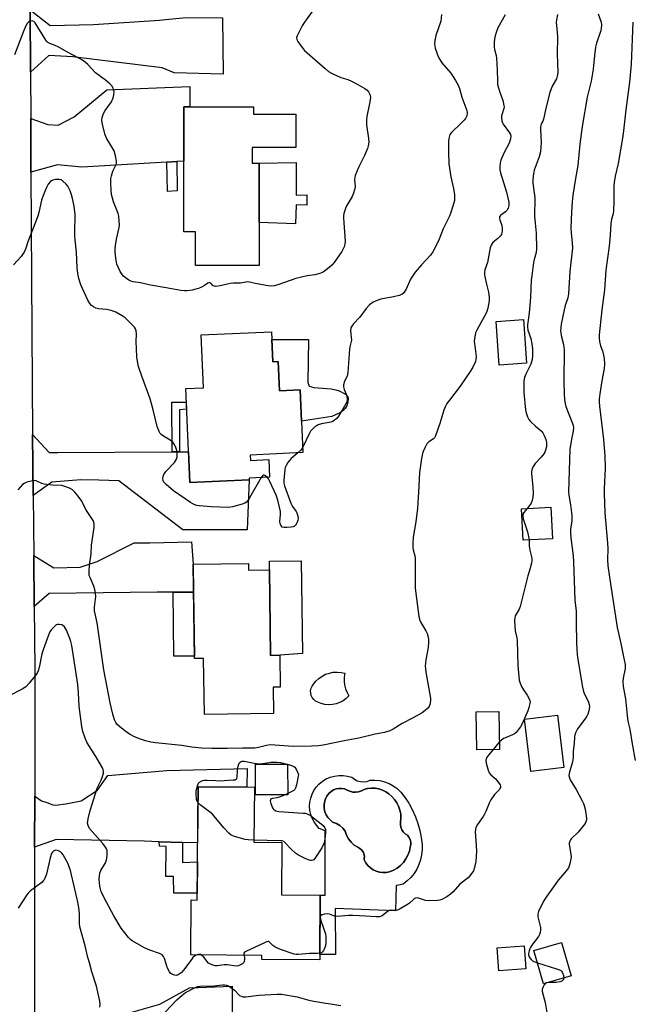
# Model space of a CAD drawing. Units: inches. Extents: x 1189769 to 1195769, y 533457 to 537457.
# Drawn here: x 1195055 to 1195298, y 535350 to 535742 of the extents above; entities that cross this region are included whole.
import ezdxf

# ---------------------------------------------------------------- set-up
doc = ezdxf.new("R2010")
doc.units = ezdxf.units.IN
doc.header["$MEASUREMENT"] = 0
for name, color, linetype in [('BLDG-Footprint', 5, 'Continuous'), ('CULTRL-Pad', 6, 'Continuous'), ('CULTRL-Swimming Pool in Ground', 4, 'Continuous'), ('TRANS-Driveway', 251, 'Continuous'), ('TRANS-Non Street Sidewalk', 7, 'Continuous'), ('TRANS-Road', 130, 'Continuous'), ('Undefined', 1, 'Continuous')]:
    doc.layers.add(name, color=color, linetype=linetype)

msp = doc.modelspace()

# ---------------------------------------------------------------- linework, layer by layer
at = {"layer": 'BLDG-Footprint'}
for points, elevation in [([(1195164.45, 535704.41), (1195164.45, 535691.14), (1195147.05, 535691.14), (1195147.04, 535684.86), (1195149.9, 535684.86), (1195149.88, 535644.17), (1195124.44, 535644.17), (1195124.45, 535657.61), (1195119.9, 535657.61), (1195119.92, 535707.24), (1195147.56, 535707.23), (1195147.56, 535704.42)], 385.34), ([(1195256.26, 535605.38), (1195245.37, 535604.59), (1195244.11, 535621.94), (1195255, 535622.73)], 379.13), ([(1195154.72, 535617.81), (1195155.25, 535605.92), (1195157.41, 535606.02), (1195157.93, 535594.33), (1195166.09, 535594.69), (1195167.22, 535569.76), (1195146.26, 535568.81), (1195146.36, 535566.69), (1195153.69, 535567.02), (1195154.01, 535559.97), (1195145.8, 535559.6), (1195145.83, 535558.99), (1195122.28, 535557.93), (1195120.6, 535595.26), (1195127.72, 535595.58), (1195126.78, 535616.56)], 382.69), ([(1195266.59, 535535.54), (1195254.83, 535534.93), (1195254.19, 535547.45), (1195265.94, 535548.06)], 386.61), ([(1195145.59, 535525.68), (1195145.63, 535522.98), (1195153.92, 535523.09), (1195154.39, 535489.11), (1195158.05, 535489.16), (1195158.22, 535476.55), (1195155.36, 535476.5), (1195155.5, 535466.08), (1195128.06, 535465.69), (1195127.75, 535487.9), (1195124.07, 535487.85), (1195123.55, 535525.37)], 381.87), ([(1195245.43, 535451.76), (1195236.42, 535451.63), (1195236.21, 535466.74), (1195245.22, 535466.87)], 378.33), ([(1195271.12, 535444.57), (1195257.98, 535442.93), (1195255.37, 535463.74), (1195268.51, 535465.39)], 377.02), ([(1195161.2, 535433.69), (1195148.41, 535433.66), (1195148.38, 535445.87), (1195161.17, 535445.9)], 380.12), ([(1195174.13, 535393.8), (1195173.93, 535368.01), (1195150.94, 535368.19), (1195150.96, 535369.77), (1195122.65, 535370), (1195122.82, 535391.86), (1195125.18, 535391.84), (1195125.54, 535436.88), (1195147.95, 535436.71), (1195147.77, 535414.81), (1195158.85, 535414.72), (1195158.69, 535393.93)], 379.18), ([(1195255.88, 535364.44), (1195245.25, 535363.67), (1195244.59, 535372.83), (1195255.21, 535373.6)], 376.24), ([(1195273.99, 535361.73), (1195263, 535358.55), (1195259.18, 535371.72), (1195270.17, 535374.91)], 375.98)]:
    msp.add_lwpolyline(points, close=True, dxfattribs=dict(at, elevation=elevation))
at = {"layer": 'CULTRL-Pad'}
for points in [[(1195164.55, 535685.17), (1195164.5, 535672.2), (1195168.84, 535672.3), (1195168.78, 535668.21), (1195164.59, 535668.28), (1195164.27, 535660.69), (1195149.89, 535661.31), (1195149.9, 535684.86)], [(1195169.41, 535614.78), (1195169.16, 535597.61), (1195169.67, 535596.25), (1195171.54, 535595.73), (1195178.46, 535595.14), (1195180.31, 535594.8), (1195181.63, 535594.37), (1195184.22, 535593.04), (1195185.16, 535592.08), (1195185.28, 535591.28), (1195185.12, 535589.87), (1195184.69, 535588.42), (1195184.11, 535587.31), (1195183.29, 535586.5), (1195182.18, 535585.78), (1195178.69, 535584.19), (1195166.65, 535582.23), (1195166.09, 535594.69), (1195157.93, 535594.33), (1195157.41, 535606.02), (1195155.25, 535605.92), (1195154.85, 535614.75)], [(1195158.05, 535489.16), (1195154.39, 535489.11), (1195153.92, 535523.09), (1195153.91, 535526.54), (1195166.55, 535526.73), (1195167.05, 535489.84)], [(1195179.02, 535469.58), (1195177.51, 535469.5), (1195176, 535469.64), (1195174.53, 535469.99), (1195173.13, 535470.56), (1195172.28, 535470.99), (1195171.54, 535471.6), (1195170.96, 535472.36), (1195170.55, 535473.22), (1195170.33, 535474.15), (1195170.31, 535475.1), (1195170.5, 535476.04), (1195170.89, 535476.91), (1195171.45, 535477.68), (1195172.44, 535478.9), (1195173.59, 535479.98), (1195174.88, 535480.88), (1195176.28, 535481.6), (1195177.76, 535482.11), (1195179.31, 535482.41), (1195180.88, 535482.49), (1195182.45, 535482.36), (1195183.98, 535482.01), (1195183.71, 535480.47), (1195183.66, 535478.91), (1195183.83, 535477.36), (1195184.2, 535475.84), (1195184.79, 535474.4), (1195185.57, 535473.05), (1195184.49, 535471.99), (1195183.27, 535471.09), (1195181.93, 535470.39), (1195180.5, 535469.88)]]:
    msp.add_lwpolyline(points, close=True, dxfattribs=at)
for points in [[(1195190.14, 535438.95, 0), (1195191.43, 535438.86, 0), (1195192.71, 535439.03, 0), (1195193.94, 535439.45, 0), (1195195.87, 535439.52, 0), (1195197.8, 535439.33, 0), (1195199.69, 535438.89, 0), (1195201.5, 535438.2, 0), (1195203.21, 535437.28, 0), (1195204.77, 535436.14, 0), (1195206.18, 535434.8, 0), (1195207.93, 535432.53, 0), (1195209.34, 535430.36, 0), (1195209.49, 535430.12, 0), (1195210.86, 535427.61, 0), (1195212.04, 535424.99, 0), (1195213.01, 535422.29, 0), (1195213.76, 535419.53, 0), (1195214.31, 535416.71, 0), (1195214.63, 535413.87, 0), (1195214.67, 535411.85, 0), (1195214.47, 535409.84, 0), (1195214.05, 535407.87, 0), (1195213.39, 535405.96, 0), (1195212.53, 535404.14, 0), (1195211.45, 535402.43, 0), (1195210.19, 535400.85, 0), (1195208.75, 535399.44, 0), (1195207.16, 535398.2, 0), (1195205.26, 535397.71, 0), (1195204.29, 535397.59, 0), (1195204.12, 535387.56, 0), (1195180.02, 535388.49, 0), (1195180.22, 535370.21, 0), (1195173.94, 535370.21, 0), (1195174.13, 535393.8, 0), (1195176.15, 535393.73, 0), (1195176.12, 535419.36, 0), (1195173.74, 535420.35, 0), (1195172.63, 535421.56, 0), (1195171.69, 535422.9, 0), (1195170.93, 535424.36, 0), (1195170.38, 535425.9, 0), (1195170.04, 535427.51, 0), (1195169.92, 535429.14, 0), (1195170.02, 535430.78, 0), (1195170.34, 535432.39, 0), (1195170.87, 535433.94, 0), (1195171.6, 535435.41, 0), (1195172.52, 535436.76, 0), (1195173.62, 535437.98, 0), (1195174.98, 535439.08, 0), (1195176.49, 535439.98, 0), (1195178.1, 535440.67, 0), (1195179.79, 535441.14, 0), (1195181.53, 535441.38, 0), (1195183.28, 535441.38, 0), (1195185.02, 535441.14, 0), (1195186.71, 535440.68, 0), (1195187.73, 535439.88, 0), (1195188.89, 535439.3, 0)], [(1195200.24, 535434.9, 0), (1195198.89, 535435.57, 0), (1195197.47, 535436.05, 0), (1195196, 535436.32, 0), (1195195.1, 535436.35, 0), (1195194.5, 535436.37, 0), (1195193, 535436.21, 0), (1195191.55, 535435.84, 0), (1195190.52, 535435.26, 0), (1195189.39, 535434.88, 0), (1195188.22, 535434.72, 0), (1195187.04, 535434.79, 0), (1195185.89, 535435.09, 0), (1195184.82, 535435.6, 0), (1195183.77, 535436.02, 0), (1195182.66, 535436.24, 0), (1195181.53, 535436.25, 0), (1195180.42, 535436.04, 0), (1195179.37, 535435.63, 0), (1195178.42, 535435.03, 0), (1195177.59, 535434.25, 0), (1195176.82, 535433.21, 0), (1195176.24, 535432.05, 0), (1195175.87, 535430.81, 0), (1195175.7, 535429.52, 0), (1195175.76, 535428.23, 0), (1195176.03, 535426.96, 0), (1195176.52, 535425.76, 0), (1195177.2, 535424.65, 0), (1195178.05, 535423.68, 0), (1195179.06, 535422.87, 0), (1195180.54, 535422.29, 0), (1195181.9, 535421.47, 0), (1195183.09, 535420.43, 0), (1195184.08, 535419.19, 0), (1195184.61, 535417.61, 0), (1195185.41, 535416.14, 0), (1195186.44, 535414.83, 0), (1195187.69, 535413.71, 0), (1195189.1, 535412.83, 0), (1195189.91, 535412.4, 0), (1195190.61, 535411.81, 0), (1195191.16, 535411.07, 0), (1195191.53, 535410.24, 0), (1195191.71, 535409.34, 0), (1195191.67, 535408.42, 0), (1195191.66, 535408.28, 0), (1195191.68, 535408.01, 0), (1195191.71, 535407.75, 0), (1195191.78, 535407.5, 0), (1195191.87, 535407.25, 0), (1195191.98, 535407.01, 0), (1195192.12, 535406.79, 0), (1195192.28, 535406.58, 0), (1195193.12, 535405.54, 0), (1195194.11, 535404.64, 0), (1195195.23, 535403.9, 0), (1195196.44, 535403.34, 0), (1195197.73, 535402.98, 0), (1195199.06, 535402.81, 0), (1195200.39, 535402.85, 0), (1195201.71, 535403.09, 0), (1195203.27, 535403.72, 0), (1195204.74, 535404.57, 0), (1195206.06, 535405.6, 0), (1195207.24, 535406.81, 0), (1195208.23, 535408.18, 0), (1195209.02, 535409.67, 0), (1195209.6, 535411.25, 0), (1195209.95, 535412.9, 0), (1195210.15, 535413.89, 0), (1195210.13, 535414.91, 0), (1195209.89, 535415.89, 0), (1195209.44, 535416.8, 0), (1195208.81, 535417.6, 0), (1195207.92, 535418.16, 0), (1195207.17, 535418.9, 0), (1195206.59, 535419.78, 0), (1195206.21, 535420.77, 0), (1195206.05, 535421.81, 0), (1195206.12, 535422.87, 0), (1195206.24, 535424.46, 0), (1195206.15, 535426.05, 0), (1195205.83, 535427.62, 0), (1195205.3, 535429.13, 0), (1195204.58, 535430.55, 0), (1195203.66, 535431.86, 0), (1195202.57, 535433.03, 0), (1195201.47, 535434.05, 0)]]:
    msp.add_polyline3d(points, close=True, dxfattribs=at)
at = {"layer": 'CULTRL-Swimming Pool in Ground'}
msp.add_lwpolyline([(1195200.24, 535434.9), (1195201.47, 535434.05), (1195202.57, 535433.03), (1195203.66, 535431.86), (1195204.58, 535430.55), (1195205.3, 535429.13), (1195205.83, 535427.62), (1195206.15, 535426.05), (1195206.24, 535424.46), (1195206.12, 535422.87), (1195206.05, 535421.81), (1195206.21, 535420.77), (1195206.59, 535419.78), (1195207.17, 535418.9), (1195207.92, 535418.16), (1195208.81, 535417.6), (1195209.44, 535416.8), (1195209.89, 535415.89), (1195210.13, 535414.91), (1195210.15, 535413.89), (1195209.95, 535412.9), (1195209.6, 535411.25), (1195209.02, 535409.67), (1195208.23, 535408.18), (1195207.24, 535406.81), (1195206.06, 535405.6), (1195204.74, 535404.57), (1195203.27, 535403.72), (1195201.71, 535403.09), (1195200.39, 535402.85), (1195199.06, 535402.81), (1195197.73, 535402.98), (1195196.44, 535403.34), (1195195.23, 535403.9), (1195194.11, 535404.64), (1195193.12, 535405.54), (1195192.28, 535406.58), (1195192.12, 535406.79), (1195191.98, 535407.01), (1195191.87, 535407.25), (1195191.78, 535407.5), (1195191.71, 535407.75), (1195191.68, 535408.01), (1195191.66, 535408.28), (1195191.67, 535408.42), (1195191.71, 535409.34), (1195191.53, 535410.24), (1195191.16, 535411.07), (1195190.61, 535411.81), (1195189.91, 535412.4), (1195189.1, 535412.83), (1195187.69, 535413.71), (1195186.44, 535414.83), (1195185.41, 535416.14), (1195184.61, 535417.61), (1195184.08, 535419.19), (1195183.09, 535420.43), (1195181.9, 535421.47), (1195180.54, 535422.29), (1195179.06, 535422.87), (1195178.05, 535423.68), (1195177.2, 535424.65), (1195176.52, 535425.76), (1195176.03, 535426.96), (1195175.76, 535428.23), (1195175.7, 535429.52), (1195175.87, 535430.81), (1195176.24, 535432.05), (1195176.82, 535433.21), (1195177.59, 535434.25), (1195178.42, 535435.03), (1195179.37, 535435.63), (1195180.42, 535436.04), (1195181.53, 535436.25), (1195182.66, 535436.24), (1195183.77, 535436.02), (1195184.82, 535435.6), (1195185.89, 535435.09), (1195187.04, 535434.79), (1195188.22, 535434.72), (1195189.39, 535434.88), (1195190.52, 535435.26), (1195191.55, 535435.84), (1195193, 535436.21), (1195194.5, 535436.37), (1195195.1, 535436.35), (1195196, 535436.32), (1195197.47, 535436.05), (1195198.89, 535435.57)], close=True, dxfattribs=at)
at = {"layer": 'TRANS-Driveway'}
for points in [[(1195112.63, 535741.96), (1195116.73, 535742.35), (1195120.94, 535742.76), (1195135.25, 535742.7), (1195135.47, 535720.33), (1195115.99, 535720.77), (1195111.25, 535722.78), (1195075.75, 535727.2), (1195066.11, 535727.66), (1195058.85, 535721.05), (1195058.74, 535745.85), (1195066.73, 535739.66), (1195083.91, 535739.99), (1195110.22, 535741.73)], [(1195117.12, 535685.52), (1195113.08, 535685.28), (1195079.28, 535683.24), (1195069.62, 535684.17), (1195059.03, 535681.27), (1195058.94, 535702.59), (1195065.69, 535700.29), (1195069.83, 535699.98), (1195076.24, 535703.35), (1195089.25, 535713.98), (1195122.3, 535715.41), (1195122.28, 535707.24), (1195119.92, 535707.24), (1195119.92, 535685.69)], [(1195115.18, 535570.02), (1195118.19, 535570.04), (1195121.73, 535570.06), (1195122.28, 535557.93), (1195145.83, 535558.99), (1195145, 535539.09), (1195119.52, 535539.04), (1195093.99, 535558.61), (1195086.01, 535558.75), (1195078.85, 535558.91), (1195067.36, 535558.05), (1195059.93, 535552.74), (1195059.7, 535576.93), (1195066.24, 535569.78), (1195069.71, 535569.75)], [(1195123.71, 535514.3), (1195115.67, 535514.3), (1195109.28, 535514.31), (1195066.23, 535513.81), (1195060.34, 535508.58), (1195060.15, 535528.91), (1195068.19, 535523.94), (1195078.56, 535524.26), (1195085.41, 535526.53), (1195100.08, 535533.94), (1195106.28, 535533.84), (1195122.85, 535534.3), (1195123.55, 535525.37)], [(1195119.38, 535414.77), (1195110.11, 535415.05), (1195104.2, 535415.23), (1195069.13, 535415.96), (1195060.5, 535412.84), (1195060.52, 535433.11), (1195063.29, 535431.25), (1195065.38, 535430.62), (1195067.8, 535429.73), (1195068.81, 535429.61), (1195072.89, 535430.06), (1195079.04, 535431.32), (1195085.56, 535435.55), (1195089.59, 535441.35), (1195113.1, 535443.4), (1195145.04, 535444.13), (1195144.92, 535436.73), (1195125.54, 535436.88), (1195125.36, 535414.58)], [(1195139.13, 535347.89), (1195139.15, 535339.3), (1195139.15, 535337.04), (1195123.38, 535336.85), (1195123.49, 535326.89), (1195117.97, 535326.39), (1195114.67, 535326.08), (1195074.78, 535322.41), (1195064.73, 535319.16), (1195060.41, 535315.55), (1195060.43, 535342.73), (1195066.87, 535338.11), (1195069.56, 535338.18), (1195085.27, 535343.26), (1195110.34, 535350.42), (1195122.08, 535356.97), (1195139.12, 535357.6)]]:
    msp.add_lwpolyline(points, close=True, dxfattribs=at)
at = {"layer": 'TRANS-Non Street Sidewalk'}
for points in [[(1195113.08, 535685.28), (1195117.12, 535685.52), (1195117.21, 535673.83), (1195113.31, 535673.6)], [(1195118.19, 535570.04), (1195115.18, 535570.02), (1195115.03, 535589.81), (1195120.84, 535589.84), (1195120.97, 535587.03), (1195118.14, 535586.75)], [(1195123.71, 535514.3), (1195124.06, 535488.87), (1195115.85, 535488.81), (1195115.67, 535514.3)], [(1195119.38, 535414.77), (1195119.27, 535406.77), (1195125.3, 535407.08), (1195125.2, 535394.54), (1195115.86, 535394.61), (1195115.8, 535401.2), (1195112.64, 535401.25), (1195112.84, 535413.11), (1195110.24, 535413.23), (1195110.11, 535415.05)]]:
    msp.add_lwpolyline(points, close=True, dxfattribs=at)
at = {"layer": 'TRANS-Road'}
msp.add_lwpolyline([(1195058.74, 535745.85), (1195058.85, 535721.05), (1195058.94, 535702.59), (1195059.03, 535681.27), (1195059.32, 535618.11), (1195059.7, 535576.93), (1195059.93, 535552.74), (1195060.15, 535528.91), (1195060.34, 535508.58), (1195060.57, 535483.5), (1195060.52, 535433.11), (1195060.5, 535412.84), (1195060.43, 535342.73)], dxfattribs=at)
at = {"layer": 'Undefined'}
for p, q in [((1195245.39, 535454.58, 378), (1195242.98, 535451.72, 378)), ((1195160.89, 535445.9, 380), (1195161.17, 535445.82, 380)), ((1195161.2, 535434.16, 380), (1195160.24, 535433.69, 380)), ((1195174.06, 535385.16, 378), (1195174.06, 535384.85, 378))]:
    msp.add_line(p, q, dxfattribs=at)
for points, elevation in [([(1195171.64, 535746.06), (1195167.81, 535740.96), (1195166.9, 535739.46), (1195164.92, 535735.56), (1195164.7, 535734.79), (1195164.82, 535734.03), (1195165.21, 535733.28), (1195165.87, 535732.29), (1195166.92, 535730.82), (1195167.86, 535729.7), (1195176.06, 535722.48), (1195177.44, 535721.35), (1195178.67, 535720.65), (1195182.35, 535718.98), (1195185.18, 535718.13), (1195186.51, 535717.54), (1195189.1, 535716.16), (1195191.87, 535714.54), (1195192.78, 535713.88), (1195193.35, 535713.24), (1195193.79, 535712.49), (1195194, 535711.95), (1195194.09, 535710.87), (1195193.76, 535708.65), (1195192.65, 535703.46), (1195192.51, 535701.8), (1195192.6, 535700.17), (1195193.4, 535694.71), (1195193.41, 535693.26), (1195193.24, 535691.83), (1195192.89, 535690.71), (1195191.75, 535687.95), (1195189.33, 535683.21), (1195188.05, 535680.03), (1195187.84, 535679.21), (1195187.79, 535678.41), (1195188.03, 535675.63), (1195187.8, 535674.26), (1195187.42, 535672.92), (1195186.8, 535671.63), (1195184.43, 535667.61), (1195184, 535666.5), (1195183.5, 535664.8), (1195183.38, 535663.93), (1195183.37, 535663.07), (1195184, 535653.81), (1195183.94, 535652.67), (1195183.66, 535651.55), (1195183.32, 535650.75), (1195182.72, 535649.75), (1195179.72, 535645.4), (1195178.78, 535644.29), (1195177.65, 535643.33), (1195175.27, 535641.58), (1195173.96, 535640.98), (1195171.99, 535640.49), (1195168.95, 535640.02), (1195164.44, 535639.02), (1195162.52, 535638.4), (1195157.2, 535636.45), (1195155.76, 535636.09), (1195154.58, 535636), (1195153.42, 535636.1), (1195148.18, 535636.97), (1195145.94, 535637.56), (1195145.34, 535637.64), (1195144.48, 535637.56), (1195142.36, 535637.11), (1195139.61, 535637.11), (1195138.33, 535636.99), (1195134.37, 535636.06), (1195132.51, 535635.86), (1195132.02, 535635.91), (1195131.59, 535636.09), (1195130.57, 535637.13), (1195130.22, 535637.34), (1195130.03, 535637.36), (1195129.44, 535637.15), (1195128.14, 535636.27), (1195126.84, 535635.57), (1195125.76, 535635.09), (1195124.66, 535634.74), (1195123.24, 535634.4), (1195121.21, 535634.08), (1195120.07, 535634.05), (1195118.63, 535634.18), (1195112.77, 535635.35), (1195106.56, 535636.4), (1195102.59, 535637.31), (1195099.76, 535637.62), (1195098.78, 535637.89), (1195098.02, 535638.31), (1195097.05, 535638.99), (1195095.9, 535639.91), (1195095.29, 535640.54), (1195094.54, 535641.76), (1195093.23, 535644.67), (1195093.02, 535645.5), (1195092.83, 535646.93), (1195092.57, 535649.81), (1195092.55, 535650.96), (1195092.67, 535652.11), (1195093.12, 535654.68), (1195094.18, 535659.33), (1195094.23, 535660.21), (1195094.15, 535661.98), (1195093.98, 535663.75), (1195093.75, 535664.89), (1195091.93, 535669.49), (1195091.09, 535672.46), (1195090.89, 535674.16), (1195090.83, 535676.77), (1195090.87, 535678.77), (1195091.06, 535679.87), (1195091.66, 535681.75), (1195092.9, 535684.3), (1195093.04, 535684.82), (1195093.04, 535685.63), (1195092.62, 535687.85), (1195092.08, 535689.76), (1195091.41, 535691.05), (1195089.15, 535694.82), (1195088.53, 535696.14), (1195087.54, 535700.2), (1195087.26, 535701.96), (1195087.38, 535703.04), (1195087.91, 535704.59), (1195088.62, 535705.82), (1195091.08, 535709.32), (1195091.75, 535710.91), (1195092.07, 535712.01), (1195092.11, 535713.09), (1195091.72, 535714.64), (1195091.21, 535715.58), (1195090.42, 535716.39), (1195088.64, 535717.88), (1195084.69, 535720.78), (1195081.62, 535724.11), (1195080.54, 535725.09), (1195079.61, 535725.79), (1195078.33, 535726.53), (1195073.36, 535729.09), (1195069.81, 535731.19), (1195068.64, 535731.71), (1195066.51, 535732.46), (1195065.79, 535732.85), (1195065.2, 535733.45), (1195064.52, 535734.41), (1195060.65, 535740.69), (1195060.12, 535741.23), (1195059.47, 535741.47), (1195058.73, 535741.36), (1195058.08, 535740.95), (1195057.57, 535740.36), (1195057.01, 535739.44), (1195056.23, 535737.67), (1195052.44, 535728.02)], 384), ([(1195247.65, 535743.92), (1195244.85, 535738.74), (1195244.11, 535736.86), (1195243.7, 535735.47), (1195243.47, 535734.34), (1195243.37, 535732.88), (1195243.36, 535731.13), (1195243.51, 535730.03), (1195244.15, 535727.75), (1195244.3, 535726.6), (1195244.57, 535721.9), (1195244.63, 535717.6), (1195244.73, 535716.18), (1195245.42, 535713.46), (1195246.75, 535709.74), (1195247.24, 535707.87), (1195247.27, 535707.34), (1195247.18, 535706.56), (1195246.47, 535704.52), (1195246.29, 535703.73), (1195246.27, 535702.88), (1195246.39, 535701.75), (1195246.61, 535700.94), (1195246.86, 535700.44), (1195249.41, 535696.99), (1195249.79, 535696.27), (1195249.95, 535695.58), (1195249.85, 535694.52), (1195249.3, 535692.86), (1195247.28, 535689.06), (1195246.03, 535686.07), (1195245.69, 535684.95), (1195245.57, 535683.58), (1195245.62, 535682.19), (1195245.83, 535681.07), (1195248.23, 535673.38), (1195248.83, 535671.12), (1195249.16, 535669.36), (1195249.16, 535667.99), (1195248.91, 535666.95), (1195248.39, 535666.03), (1195247.81, 535665.48), (1195246.02, 535664.26), (1195245.69, 535663.89), (1195245.5, 535663.49), (1195245.44, 535662.89), (1195245.53, 535662.4), (1195246.33, 535660.06), (1195246.58, 535658.98), (1195246.58, 535658.15), (1195246.4, 535657.06), (1195246.2, 535656.56), (1195245.73, 535655.91), (1195244.74, 535654.94), (1195242.83, 535653.33), (1195242.49, 535652.93), (1195242.12, 535652.3), (1195241.77, 535651.23), (1195240.62, 535645.4), (1195239.58, 535642.41), (1195239.46, 535641.4), (1195239.54, 535640.34), (1195240.25, 535636.76), (1195241.07, 535633.56), (1195241.34, 535631.55), (1195241.33, 535630.1), (1195240.82, 535627.17), (1195240.33, 535625.49), (1195236.42, 535618.4), (1195235.94, 535617.35), (1195235.72, 535616.56), (1195235.49, 535615.2), (1195235.44, 535614.11), (1195235.83, 535611.23), (1195236.14, 535607.95), (1195236.09, 535606.78), (1195235.87, 535606), (1195234.83, 535603.73), (1195233.75, 535602.01), (1195229.8, 535596.22), (1195225.51, 535590.68), (1195224.54, 535589.24), (1195223.9, 535588), (1195223.36, 535586.69), (1195221.68, 535581.33), (1195219.95, 535576.42), (1195219.56, 535575.69), (1195219.22, 535575.31), (1195217.3, 535574.06), (1195216.59, 535573.24), (1195215.92, 535572), (1195214.98, 535569.91), (1195214.65, 535568.81), (1195214.39, 535567.38), (1195213.61, 535561.91), (1195213.25, 535554.07), (1195212.82, 535547.66), (1195212.13, 535542.2), (1195211.17, 535536.16), (1195211.02, 535533.76), (1195211, 535531.98), (1195211.11, 535531.12), (1195211.76, 535528.77), (1195211.91, 535527.82), (1195211.97, 535515.93), (1195213.41, 535504.59), (1195213.68, 535503.47), (1195214.19, 535502.15), (1195216.1, 535498.91), (1195216.62, 535497.88), (1195216.96, 535496.85), (1195217.23, 535495.52), (1195217.26, 535494.37), (1195217.09, 535492.31), (1195216.15, 535487.39), (1195215.96, 535486.01), (1195215.93, 535484.92), (1195216.17, 535482.45), (1195218, 535472.17), (1195218.04, 535471), (1195217.77, 535469.57), (1195217.44, 535468.79), (1195216.92, 535468.13), (1195215.87, 535467.17), (1195214.71, 535466.3), (1195210.81, 535464.11), (1195206.68, 535462.05), (1195203.12, 535459.8), (1195201.84, 535459.17), (1195199.64, 535458.53), (1195195.97, 535457.79), (1195189.49, 535456.26), (1195183.62, 535455.14), (1195175.36, 535453.45), (1195173.42, 535453.18), (1195170.7, 535453), (1195163.41, 535452.84), (1195154.18, 535453.52), (1195152.81, 535453.33), (1195149.53, 535452.45), (1195148.09, 535452.26), (1195143.16, 535452.27), (1195137.07, 535452.05), (1195130.96, 535452.14), (1195126.88, 535452.3), (1195123.06, 535452.67), (1195119.08, 535453.32), (1195108.65, 535454.4), (1195106.76, 535454.68), (1195104.55, 535455.19), (1195102.63, 535455.81), (1195100.21, 535456.75), (1195098.48, 535457.65), (1195097.06, 535458.6), (1195094.33, 535460.84), (1195093.26, 535461.83), (1195092.76, 535462.49), (1195092.29, 535463.52), (1195091.59, 535465.76), (1195090.57, 535470.23), (1195088.01, 535483.35), (1195085.33, 535502.07), (1195084.35, 535506.81), (1195084.33, 535508.26), (1195084.85, 535512.56), (1195084.77, 535513.93), (1195084.47, 535515.34), (1195084.07, 535516.72), (1195082.54, 535520.12), (1195082.26, 535520.92), (1195082.16, 535521.47), (1195082.16, 535522.63), (1195082.38, 535524.99), (1195083, 535529.49), (1195083.16, 535532.99), (1195084.16, 535540.04), (1195084.2, 535541.5), (1195084.08, 535542.05), (1195083.74, 535542.83), (1195080.89, 535547.14), (1195079.26, 535550.45), (1195077.85, 535552.51), (1195076.55, 535554.09), (1195075.59, 535554.96), (1195074.38, 535555.59), (1195072.45, 535556.33), (1195071.33, 535556.63), (1195067.6, 535556.81), (1195064.23, 535557.24), (1195063.42, 535557.48), (1195061.12, 535558.51), (1195060.32, 535558.65), (1195059.18, 535558.47), (1195057.46, 535557.97), (1195056.37, 535557.53), (1195055.68, 535557.05), (1195053.78, 535554.98)], 380), ([(1195222.45, 535743.94), (1195222.1, 535741.33), (1195220.16, 535735.64), (1195219.74, 535733.61), (1195219.61, 535732.45), (1195219.68, 535731.41), (1195219.88, 535730.58), (1195221.07, 535727.3), (1195221.66, 535726.04), (1195222.56, 535724.78), (1195226.07, 535720.61), (1195227.99, 535717.7), (1195229.03, 535715.96), (1195229.53, 535714.6), (1195230.47, 535711.08), (1195232.12, 535706.94), (1195232.48, 535705.84), (1195232.64, 535705), (1195232.64, 535704.49), (1195232.5, 535703.74), (1195231.91, 535702.58), (1195231.36, 535701.92), (1195230.13, 535700.7), (1195226.31, 535697.12), (1195225.72, 535696.21), (1195225.28, 535694.69), (1195225.18, 535693.55), (1195225.15, 535689.22), (1195225.31, 535684.62), (1195226.13, 535679.43), (1195227.18, 535674.77), (1195227.58, 535672.34), (1195227.49, 535670.01), (1195226.9, 535667.71), (1195225.98, 535664.85), (1195225.55, 535663.74), (1195223.01, 535658.78), (1195221.21, 535654.04), (1195218.98, 535649.66), (1195218.02, 535648.24), (1195214.42, 535644.42), (1195211.88, 535641.51), (1195210.11, 535638.73), (1195208.27, 535634.8), (1195207.86, 535634.01), (1195207.37, 535633.3), (1195206.6, 535632.67), (1195205.58, 535632.24), (1195203.27, 535631.7), (1195198.23, 535630.82), (1195196.39, 535630.18), (1195195.15, 535629.57), (1195193.79, 535628.5), (1195192.35, 535627.08), (1195189.92, 535623.7), (1195187.34, 535621), (1195186.66, 535620.12), (1195186.37, 535619.36), (1195186.24, 535618.24), (1195186.54, 535614.54), (1195185.94, 535611.84), (1195185.81, 535610.96), (1195185.11, 535601.61), (1195184.79, 535600.23), (1195183.7, 535597.92), (1195183.46, 535597.17), (1195183.39, 535596.66), (1195183.43, 535595.88), (1195183.65, 535594.85), (1195184.47, 535593.01), (1195184.7, 535592.2), (1195184.79, 535590.81), (1195184.54, 535589.75), (1195183.74, 535588.25), (1195181.39, 535584.27), (1195180.69, 535583.38), (1195179.86, 535582.62), (1195179.17, 535582.17), (1195178.36, 535581.88), (1195174.58, 535581.17), (1195173.32, 535580.8), (1195172.86, 535580.58), (1195172.15, 535580.1), (1195170.87, 535578.91), (1195170.31, 535578.25), (1195169.86, 535577.5), (1195167.13, 535571.68)], 382), ([(1195268.59, 535743.96), (1195268.12, 535741.84), (1195268.01, 535740.78), (1195268.43, 535736.99), (1195268.55, 535734.92), (1195268.46, 535728.34), (1195268.64, 535720.91), (1195268.45, 535719.5), (1195268.11, 535718.41), (1195266.48, 535715.53), (1195265.45, 535712.93), (1195264.06, 535707.33), (1195263, 535702.42), (1195262.71, 535701.61), (1195262.09, 535700.47), (1195261.91, 535699.98), (1195261.79, 535699.16), (1195261.78, 535698.32), (1195262.04, 535693.16), (1195261.73, 535689.43), (1195261.22, 535687.35), (1195259.29, 535682.13), (1195259.08, 535681.28), (1195258.88, 535679.82), (1195258.72, 535678.06), (1195258.71, 535676.97), (1195259.3, 535673.09), (1195259.47, 535671.04), (1195259.52, 535669.28), (1195259.4, 535665.51), (1195259.42, 535663.8), (1195259.59, 535660.97), (1195260.1, 535657.03), (1195260.24, 535650.76), (1195260.06, 535649.32), (1195259.21, 535646.51), (1195258.94, 535645.36), (1195258.26, 535640.11), (1195258.1, 535638.34), (1195257.79, 535631.58), (1195257.42, 535626.62), (1195257.19, 535624.27), (1195256.65, 535620.62), (1195256.61, 535619.84), (1195256.78, 535618.53), (1195257.94, 535615.13), (1195258.37, 535613.09), (1195258.63, 535611.04), (1195258.63, 535608.2), (1195258.46, 535606.81), (1195257.91, 535604.91), (1195255.92, 535600.98), (1195255.42, 535599.7), (1195255.19, 535598.33), (1195255.14, 535595.71), (1195255.19, 535593.65), (1195255.76, 535586.78), (1195256.01, 535585.64), (1195256.58, 535584.01), (1195257.09, 535583), (1195257.84, 535582.11), (1195259.78, 535580.29), (1195261.98, 535578.45), (1195262.74, 535577.65), (1195263.27, 535576.63), (1195263.85, 535574.97), (1195264.15, 535573.85), (1195264.21, 535573.01), (1195264.1, 535572.17), (1195263.74, 535570.79), (1195263.47, 535569.98), (1195263.1, 535569.24), (1195262.1, 535567.98), (1195259.63, 535565.46), (1195258.89, 535564.25), (1195258.32, 535562.96), (1195258.16, 535562.14), (1195258.14, 535561.31), (1195258.71, 535556.1), (1195258.8, 535553.52), (1195258.74, 535552.1), (1195258.43, 535550.73), (1195258, 535549.69), (1195257.36, 535548.69), (1195256.44, 535547.56)], 378), ([(1195284.78, 535744.2), (1195285.9, 535741), (1195285.99, 535739.86), (1195285.91, 535738.43), (1195285.79, 535737.58), (1195285.57, 535736.78), (1195284.04, 535732.63), (1195283.6, 535731), (1195283.22, 535727.75), (1195282.77, 535722.27), (1195281.88, 535717.52), (1195280.36, 535711.06), (1195278.39, 535699.47), (1195277.4, 535692.42), (1195276.66, 535683.93), (1195275.72, 535678.83), (1195274.66, 535672.21), (1195274.36, 535669.49), (1195274.09, 535665.33), (1195273.9, 535659.18), (1195273.98, 535657.05), (1195274.42, 535653.18), (1195274.47, 535651.23), (1195273.43, 535641.76), (1195272.93, 535632.86), (1195272.66, 535631.34), (1195271.6, 535628.27), (1195271.18, 535626.57), (1195270.02, 535620.86), (1195269.78, 535618.21), (1195269.82, 535617.42), (1195269.98, 535616.4), (1195270.91, 535612.76), (1195271.13, 535610.71), (1195271.04, 535598), (1195271.15, 535593.12), (1195271.38, 535590.77), (1195271.59, 535589.3), (1195271.85, 535588.15), (1195274.49, 535581.35), (1195274.75, 535580.53), (1195274.88, 535579.71), (1195274.78, 535578.33), (1195274.07, 535575.07), (1195273.47, 535570.97), (1195272.95, 535554.14), (1195273.06, 535552.82), (1195273.75, 535548.94), (1195274.23, 535544.82), (1195274.18, 535542.62), (1195273.73, 535539.3), (1195273.66, 535537.86), (1195273.84, 535535.84), (1195274.77, 535528.66), (1195274.95, 535526.32), (1195275.4, 535511.11), (1195276.02, 535506.75), (1195275.95, 535502.27), (1195276.08, 535494.17), (1195276.22, 535491.57), (1195276.41, 535489.5), (1195276.81, 535486.65), (1195278.44, 535476.47), (1195278.88, 535474.8), (1195279.35, 535473.45), (1195280.58, 535471.25), (1195280.93, 535470.47), (1195281.14, 535469.64), (1195281.21, 535468.78), (1195281.15, 535467.94), (1195280.98, 535467.11), (1195280.58, 535465.76), (1195280.25, 535464.99), (1195279.47, 535463.79), (1195276.5, 535459.87), (1195275.81, 535458.62), (1195275.4, 535457.56), (1195275.26, 535456.65), (1195275.2, 535454.04), (1195274.71, 535451.06), (1195274.71, 535448.48), (1195274.64, 535447.63), (1195274.32, 535446.28), (1195273.28, 535442.77), (1195273.09, 535441.43), (1195273.25, 535440.43), (1195273.55, 535439.68), (1195275.95, 535435.75), (1195278.25, 535431.58), (1195278.9, 535430.25), (1195279.18, 535429.41), (1195279.5, 535427.97), (1195279.99, 535425.35), (1195280.1, 535424.2), (1195280.06, 535423.68), (1195279.87, 535422.98), (1195279.53, 535422.29), (1195279.04, 535421.57), (1195276.8, 535418.89), (1195274, 535416.22), (1195273.65, 535415.75), (1195273.4, 535415.25), (1195273.23, 535414.51), (1195273.22, 535413.96), (1195273.88, 535410.03), (1195273.93, 535408.89), (1195273.47, 535406.28), (1195272.93, 535404.63), (1195272.15, 535403.54), (1195268.88, 535399.92), (1195264.26, 535393.38), (1195262.99, 535391.37), (1195261.01, 535387.35), (1195260.76, 535386.26), (1195260.76, 535385.19), (1195260.96, 535384.05), (1195261.79, 535380.89), (1195261.84, 535380.03), (1195261.66, 535378.9), (1195261.41, 535378.08), (1195261.01, 535377.32), (1195258.36, 535373.84), (1195257.72, 535372.86), (1195257.22, 535371.6), (1195257.02, 535370.56), (1195257.06, 535370.04), (1195257.32, 535369.28), (1195257.58, 535368.8), (1195258.05, 535368.2), (1195258.61, 535367.7), (1195259.07, 535367.42), (1195260.59, 535366.85)], 376), ([(1195298.5, 535740.98), (1195297.9, 535724.3), (1195297.25, 535717.06), (1195295.67, 535706.12), (1195294.99, 535698.87), (1195294.58, 535695.66), (1195292.73, 535684.68), (1195291.54, 535679.69), (1195291.1, 535677.14), (1195291.01, 535675.67), (1195290.99, 535669.73), (1195290.79, 535665.91), (1195290.63, 535664.75), (1195289.97, 535662.55), (1195289.71, 535660.91), (1195289.45, 535656.18), (1195289.08, 535651.92), (1195287.81, 535642.28), (1195287.21, 535634.5), (1195286.22, 535626.56), (1195285.15, 535616.65), (1195285.08, 535615.28), (1195285.21, 535613.91), (1195285.59, 535612.25), (1195286.41, 535610.21), (1195286.87, 535608.58), (1195287.09, 535607.16), (1195287.19, 535605.13), (1195287.05, 535603.23), (1195286.12, 535598.27), (1195285.39, 535593.1), (1195285.15, 535591.08), (1195285.11, 535589.95), (1195285.23, 535588.28), (1195286.87, 535574.93), (1195287.39, 535568.44), (1195287.45, 535563.65), (1195287.06, 535555.43), (1195287.04, 535553.52), (1195287.42, 535545.81), (1195288.48, 535533.73), (1195288.54, 535531.55), (1195288.49, 535527.29), (1195288.59, 535524.74), (1195289.58, 535517.64), (1195292.32, 535500.26), (1195292.77, 535497.94), (1195293.74, 535493.92), (1195294.65, 535489.2), (1195295.47, 535485.47), (1195295.5, 535484.72), (1195295.42, 535483.88), (1195294.62, 535480.07), (1195294.51, 535478.64), (1195294.71, 535476.73), (1195295.55, 535471.89), (1195296.21, 535465.23), (1195296.57, 535463.03), (1195297.28, 535459.8), (1195298.23, 535453.95), (1195299.5, 535447.38)], 374), ([(1195150.64, 535559.82), (1195145.99, 535551.74), (1195145.37, 535550.75), (1195144.83, 535550.1), (1195144.14, 535549.63), (1195143.05, 535549.24), (1195139.28, 535548.22), (1195137.83, 535547.98), (1195130.69, 535548.23), (1195125.93, 535548.67), (1195125.05, 535548.8), (1195124.23, 535549.05), (1195123.46, 535549.4), (1195122.49, 535549.99), (1195115.71, 535554.55), (1195112.77, 535557.06), (1195111.88, 535558.03), (1195111.61, 535558.74), (1195111.55, 535559.53), (1195111.62, 535560.33), (1195111.88, 535561.08), (1195112.73, 535562.2), (1195116.1, 535565.79), (1195116.6, 535566.48), (1195116.94, 535567.18), (1195117.16, 535567.91), (1195117.23, 535568.44), (1195117.18, 535569.53), (1195117.02, 535570.62), (1195116.82, 535571.42), (1195116.5, 535572.19), (1195115.96, 535573.18), (1195115.48, 535573.86), (1195115.12, 535574.23), (1195114.47, 535574.73), (1195111.76, 535576.33), (1195110.86, 535576.99), (1195110.51, 535577.4), (1195110.11, 535578.12), (1195109.28, 535580.22), (1195107.67, 535586.74), (1195106.44, 535591.15), (1195103.17, 535600.16), (1195101.89, 535603.98), (1195101.5, 535605.36), (1195101.17, 535607.83), (1195100.99, 535611.24), (1195100.91, 535613.82), (1195101.01, 535617.04), (1195100.84, 535618.19), (1195100.6, 535619), (1195100.18, 535619.72), (1195099.23, 535620.77), (1195096.53, 535623.36), (1195095.38, 535624.23), (1195092.8, 535625.58), (1195090.98, 535626.25), (1195089.11, 535626.67), (1195085.95, 535626.89), (1195084.87, 535627.18), (1195083.87, 535627.71), (1195083.19, 535628.21), (1195082.44, 535629.1), (1195081.65, 535630.35), (1195078.87, 535636.45), (1195078.1, 535639.03), (1195077.65, 535641.02), (1195077.42, 535643.23), (1195077.19, 535649.5), (1195076.66, 535654.34), (1195076.54, 535656.04), (1195076.49, 535658.7), (1195076.69, 535663.03), (1195076.67, 535664.47), (1195076.24, 535667.77), (1195075.6, 535670.87), (1195075.23, 535672.29), (1195074.62, 535673.91), (1195073.7, 535675.67), (1195072.98, 535676.56), (1195071.71, 535677.75), (1195071.02, 535678.21), (1195070.24, 535678.42), (1195068.81, 535678.39), (1195067.7, 535678.15), (1195067.21, 535677.91), (1195066.78, 535677.57), (1195065.89, 535676.49), (1195065.24, 535675.21), (1195063.87, 535672.05), (1195063.26, 535670.11), (1195062.16, 535665.25), (1195061.75, 535663.83), (1195057.81, 535653.63), (1195056.98, 535651.12), (1195056.28, 535649.53), (1195055.7, 535648.53), (1195055.16, 535647.82), (1195052.13, 535644.51)], 382), ([(1195167.13, 535571.68), (1195166.42, 535570.72), (1195165.27, 535569.67)], 382), ([(1195165.27, 535569.67), (1195163.18, 535568.02), (1195162.55, 535567.42), (1195161.3, 535565.84), (1195160.52, 535564.64), (1195160.19, 535563.86), (1195160.01, 535563), (1195159.6, 535558.82), (1195159.62, 535557.64), (1195159.89, 535556.52), (1195162.43, 535549.63), (1195163.08, 535548.34), (1195164.62, 535546.38), (1195164.88, 535545.87), (1195165.13, 535545.07), (1195165.34, 535543.69), (1195165.27, 535542.87), (1195164.97, 535542.06), (1195164.57, 535541.29), (1195164.24, 535540.84), (1195163.85, 535540.48), (1195163.38, 535540.27), (1195162.57, 535540.11), (1195160.85, 535539.97), (1195159.73, 535539.98), (1195159.02, 535540.18), (1195158.69, 535540.48), (1195158.44, 535540.87), (1195158.17, 535541.57), (1195158.09, 535542.36), (1195158.37, 535545.16), (1195158.33, 535546.3), (1195157.33, 535550.91), (1195156.6, 535552.84), (1195154.14, 535558.27), (1195153.58, 535559.33), (1195153.12, 535559.93)], 382), ([(1195153.12, 535559.93), (1195152.41, 535560.56), (1195151.76, 535560.82), (1195151.56, 535560.79), (1195151.19, 535560.56), (1195150.64, 535559.82)], 382), ([(1195256.44, 535547.56), (1195255.12, 535545.97), (1195254.81, 535545.3), (1195254.7, 535544.57), (1195254.9, 535543.48), (1195256.56, 535538.21), (1195257.23, 535535.05)], 378), ([(1195257.23, 535535.05), (1195257.3, 535532.56), (1195257.48, 535530.96), (1195258.32, 535527.74), (1195258.31, 535526.92), (1195258.14, 535525.81), (1195257.69, 535523.88), (1195256.67, 535520.74), (1195253.75, 535508.54), (1195253.34, 535507.48), (1195252.09, 535505.52), (1195251.74, 535504.82), (1195251.52, 535504.04), (1195251.44, 535502.93), (1195251.76, 535498.88), (1195252.3, 535496.16), (1195252.44, 535495.06), (1195252.73, 535485.11), (1195253.32, 535479.32), (1195253.65, 535478.03), (1195254.16, 535476.81), (1195255.04, 535475.38), (1195256.51, 535473.27), (1195257.3, 535471.82), (1195257.6, 535470.82), (1195257.56, 535470.03), (1195257.16, 535468.42), (1195256.68, 535467.1), (1195254.42, 535461.95), (1195253.78, 535460.72), (1195253.33, 535460.05), (1195252.04, 535458.47), (1195251.43, 535457.94), (1195250.66, 535457.53), (1195248.16, 535456.53), (1195247.09, 535456.02), (1195246.25, 535455.43), (1195245.39, 535454.58)], 378), ([(1195124.83, 535369.98), (1195124.11, 535369.55), (1195123.49, 535368.93), (1195122.19, 535367.3), (1195119.78, 535363.9), (1195118.75, 535362.9), (1195117.58, 535362.13), (1195116.84, 535361.87), (1195116.09, 535361.92), (1195115.14, 535362.31), (1195114.74, 535362.65), (1195114.21, 535363.27), (1195113.49, 535364.44), (1195113.08, 535365.54), (1195112.16, 535368.65), (1195111.78, 535369.4), (1195111.2, 535370.01), (1195110.21, 535370.58), (1195106.32, 535371.92), (1195104.16, 535372.84), (1195099.34, 535375.66), (1195098.65, 535376.18), (1195097.85, 535377.01), (1195094.99, 535380.68), (1195091.97, 535385.55), (1195089.12, 535390.94), (1195087.03, 535395.16), (1195086.67, 535396.18), (1195086.47, 535397.32), (1195086.24, 535399.98), (1195086.27, 535401.43), (1195086.5, 535402.5), (1195086.89, 535403.55), (1195088.64, 535406.67), (1195089.11, 535407.75), (1195089.37, 535409.49), (1195089.4, 535410.67), (1195089.33, 535411.52), (1195088.93, 535412.52), (1195087.64, 535414.3), (1195082.37, 535420.29), (1195081.76, 535421.43), (1195081.57, 535422.43), (1195081.8, 535424.13), (1195082.59, 535427.5), (1195085.39, 535436.31), (1195086.93, 535439.55), (1195087.46, 535440.93), (1195087.84, 535442.33), (1195087.9, 535443.15), (1195087.77, 535443.67), (1195087.44, 535444.44), (1195085.28, 535448.23), (1195084.24, 535449.96), (1195082.03, 535453.34), (1195081.3, 535454.61), (1195080.56, 535456.19), (1195079.64, 535458.89), (1195079.25, 535460.9), (1195078.16, 535468.8), (1195077.95, 535474.18), (1195077.68, 535477.51), (1195075.24, 535493.02), (1195074.86, 535494.71), (1195074.49, 535495.85), (1195073.16, 535499.11), (1195072.35, 535500.49), (1195071.77, 535501.05), (1195071.33, 535501.26), (1195070.32, 535501.45), (1195069.57, 535501.4), (1195069.1, 535501.22), (1195068.65, 535500.9), (1195067.26, 535499.4), (1195066.57, 535498.44), (1195065.97, 535497.21), (1195063.84, 535491.37), (1195063.39, 535489.71), (1195062.32, 535484.33), (1195061.95, 535483.03), (1195061.49, 535482.04), (1195060.63, 535480.87), (1195058.36, 535478.15), (1195056.95, 535476.67), (1195055.48, 535475.75), (1195050.33, 535473.02)], 378), ([(1195242.98, 535451.72), (1195241.1, 535449.5), (1195240.32, 535448.37), (1195240.11, 535447.9), (1195240.02, 535447.4), (1195240.14, 535446.31), (1195240.9, 535443.52), (1195241.34, 535442.48), (1195242.04, 535441.6), (1195243.72, 535440.17), (1195244.73, 535439.06), (1195245.72, 535437.63), (1195245.9, 535437.15), (1195245.9, 535436.7), (1195245.46, 535435.85), (1195243.5, 535433.77), (1195241.97, 535431.63), (1195241.31, 535430.34), (1195240.02, 535427.08), (1195239.53, 535426.01), (1195238.9, 535425.02), (1195236.67, 535421.89), (1195236.06, 535420.63), (1195235.85, 535419.85), (1195235.79, 535419), (1195236.1, 535415.45), (1195236.27, 535411.36), (1195236.22, 535409.03), (1195236.07, 535407.29), (1195235.51, 535404.78), (1195235.05, 535403.43), (1195234.12, 535401.96), (1195233, 535400.62), (1195229.71, 535398.1), (1195227.03, 535395.13), (1195225.99, 535394.12), (1195224.55, 535393.12), (1195222.49, 535392), (1195221.68, 535391.73), (1195220.83, 535391.61), (1195217.08, 535391.49), (1195215.97, 535391.69), (1195213.28, 535392.62), (1195212.75, 535392.7), (1195212.06, 535392.62), (1195211.61, 535392.43), (1195211.19, 535392.12), (1195209.59, 535390.6), (1195208.92, 535390.07), (1195205.96, 535388.28), (1195205.2, 535387.92), (1195204.68, 535387.77), (1195204.12, 535387.72), (1195202.42, 535387.79), (1195201.5, 535387.64), (1195200.84, 535387.27), (1195198.77, 535385.62), (1195197.72, 535385.19), (1195196.43, 535385.11), (1195189.82, 535385.61), (1195187.17, 535385.72), (1195185.34, 535385.67), (1195180.86, 535385.28), (1195179.86, 535385.45), (1195177.77, 535386.26), (1195176.96, 535386.39), (1195175.87, 535386.23), (1195174.84, 535385.91), (1195174.25, 535385.56), (1195174.06, 535385.16)], 378), ([(1195125.49, 535430.57), (1195125.14, 535431.15), (1195124.95, 535431.97), (1195124.8, 535434.02), (1195124.82, 535435.2), (1195125.01, 535436.29), (1195125.39, 535437.61), (1195125.75, 535438.3), (1195126.1, 535438.68), (1195126.98, 535439.25), (1195127.47, 535439.44), (1195128.02, 535439.53), (1195129.15, 535439.55), (1195132.57, 535439.32), (1195134, 535439.29), (1195139.51, 535439.58), (1195140.3, 535439.7), (1195140.73, 535439.87), (1195141, 535440.19), (1195141.12, 535440.65), (1195141.15, 535443.59), (1195141.42, 535445.02), (1195141.92, 535446.31), (1195142.25, 535446.69), (1195142.64, 535446.95), (1195143.1, 535447.11), (1195143.91, 535447.11), (1195147.83, 535446.31), (1195149.79, 535446.05), (1195151.22, 535446.12), (1195154.66, 535446.69), (1195156.91, 535446.7), (1195158.28, 535446.54), (1195160.89, 535445.9)], 380), ([(1195161.17, 535445.82), (1195163.14, 535445.24), (1195163.65, 535445.01), (1195164.05, 535444.68), (1195164.67, 535443.66), (1195165.47, 535441.72), (1195164.75, 535437.62), (1195164.34, 535436.29), (1195163.99, 535435.79), (1195163.58, 535435.44), (1195161.2, 535434.16)], 380), ([(1195147.78, 535415.64), (1195145.48, 535415.73), (1195144.31, 535415.91), (1195140.02, 535417.1), (1195138.69, 535417.66), (1195137.8, 535418.39), (1195135.79, 535420.53), (1195131.22, 535426.02), (1195130.12, 535426.95), (1195126.4, 535429.73), (1195125.49, 535430.57)], 380), ([(1195160.24, 535433.69), (1195158.22, 535432.84), (1195156.92, 535432.5), (1195155.19, 535432.24), (1195154.74, 535432.08), (1195154.41, 535431.85), (1195154.31, 535431.7), (1195154.23, 535431.27), (1195154.47, 535430.21), (1195155.13, 535428.55), (1195155.42, 535428.06), (1195155.79, 535427.68), (1195156.47, 535427.32), (1195157.66, 535427.07), (1195167.31, 535426.43), (1195168.15, 535426.34), (1195168.95, 535426.14), (1195170.2, 535425.42), (1195174.48, 535422.2), (1195175.35, 535421.42), (1195175.93, 535420.57), (1195176.17, 535419.88), (1195176.22, 535418.72), (1195175.96, 535416.05), (1195175.66, 535414.63), (1195174.76, 535412.65), (1195172.31, 535408.7), (1195171.6, 535407.88), (1195171.18, 535407.64), (1195170.72, 535407.54), (1195170.24, 535407.55), (1195169.7, 535407.67), (1195168.37, 535408.26), (1195165.47, 535409.73), (1195164.25, 535410.51), (1195162.56, 535412.11), (1195160.06, 535414.77), (1195159.66, 535415.08), (1195159.04, 535415.34), (1195158.34, 535415.42), (1195147.78, 535415.64)], 380), ([(1195086.43, 535349.24), (1195086.58, 535350.5), (1195086.47, 535351.61), (1195085.17, 535357.54), (1195083.32, 535363.25), (1195082.28, 535366.81), (1195081.69, 535369.02), (1195080.64, 535373.59), (1195078.48, 535381.19), (1195078.3, 535382.58), (1195078.31, 535386.34), (1195078.02, 535388.92), (1195077.52, 535391.72), (1195076.55, 535396.21), (1195074.76, 535403.64), (1195074.43, 535404.71), (1195073.82, 535406.21), (1195071.79, 535409.79), (1195071.28, 535410.5), (1195070.73, 535411.04), (1195070.32, 535411.3), (1195069.62, 535411.55), (1195068.89, 535411.61), (1195068.2, 535411.4), (1195067.6, 535410.94), (1195067.15, 535410.3), (1195066.64, 535408.64), (1195065.22, 535402.1), (1195064.75, 535400.82), (1195064.26, 535399.87), (1195063.93, 535399.44), (1195063.3, 535398.86), (1195058.91, 535395.5), (1195057.88, 535394.55), (1195057.33, 535393.89), (1195053.99, 535388.67)], 376), ([(1195174.06, 535384.85), (1195174.45, 535383.34), (1195176.2, 535378.43), (1195176.33, 535377.32), (1195176.36, 535375.04), (1195176.25, 535373.64), (1195175.76, 535372.24), (1195175.47, 535371.77), (1195174.97, 535371.2), (1195174.58, 535370.9), (1195173.95, 535370.67)], 378), ([(1195173.95, 535370.67), (1195173, 535370.55), (1195169.84, 535370.53), (1195165.43, 535370.19), (1195164.56, 535370.19), (1195163.7, 535370.32), (1195158.38, 535372.14), (1195156.48, 535372.94), (1195155.31, 535373.7), (1195153.97, 535375.09), (1195153.65, 535375.29), (1195153.44, 535375.33), (1195152.72, 535375.2), (1195151.94, 535374.89), (1195144.47, 535371.42), (1195144.06, 535371.12), (1195143.79, 535370.77), (1195143.74, 535370.32), (1195143.81, 535369.83)], 378), ([(1195126.9, 535369.96), (1195126.61, 535370.13), (1195126.13, 535370.25), (1195125.61, 535370.22), (1195124.83, 535369.98)], 378), ([(1195143.81, 535369.83), (1195143.98, 535368.94), (1195143.98, 535368.17), (1195143.86, 535367.42), (1195143.67, 535366.98), (1195143.14, 535366.45), (1195142.2, 535365.92), (1195141.44, 535365.64), (1195140.62, 535365.56), (1195137.12, 535366.05), (1195135.95, 535366.02), (1195133.11, 535365.7), (1195132.33, 535365.74), (1195131.5, 535365.94), (1195130.43, 535366.36), (1195129.72, 535366.8), (1195129.13, 535367.43), (1195127.87, 535369.07), (1195126.9, 535369.96)], 378), ([(1195260.59, 535366.85), (1195268.12, 535364.55), (1195269.73, 535363.92), (1195270.15, 535363.6), (1195270.57, 535362.92), (1195270.9, 535361.82), (1195271, 535360.87)], 376), ([(1195271, 535360.87), (1195270.86, 535360.27), (1195270.6, 535359.92), (1195270.25, 535359.62), (1195269.5, 535359.29), (1195268.06, 535359.05), (1195264.8, 535359.07)], 376), ([(1195112.5, 535347.19), (1195117.14, 535352.1), (1195119.17, 535354.02), (1195120.56, 535355.03), (1195124.36, 535357.08), (1195125.4, 535357.49), (1195126.26, 535357.63), (1195131.82, 535357.79), (1195135.2, 535358.15), (1195136.03, 535358.11), (1195136.84, 535357.96), (1195137.63, 535357.7), (1195138.62, 535357.12), (1195139.99, 535356.04), (1195142.03, 535353.94), (1195142.66, 535353.55), (1195143.36, 535353.37), (1195144.48, 535353.39), (1195149.68, 535354.01), (1195157.02, 535354.37), (1195158.78, 535354.35), (1195164.89, 535353.32), (1195169.59, 535352.07), (1195171.62, 535351.62), (1195176.3, 535350.87), (1195179.17, 535350.49), (1195182.28, 535349.91)], 378), ([(1195263.77, 535358.78), (1195263.19, 535358.06), (1195262.72, 535357.06), (1195262.5, 535356.25), (1195262.49, 535355.41), (1195263.6, 535351.09), (1195265.06, 535342.36)], 376), ([(1195264.8, 535359.07), (1195264.06, 535358.94), (1195263.77, 535358.78)], 376)]:
    msp.add_lwpolyline(points, dxfattribs=dict(at, elevation=elevation))

doc.saveas('drawing.dxf')
